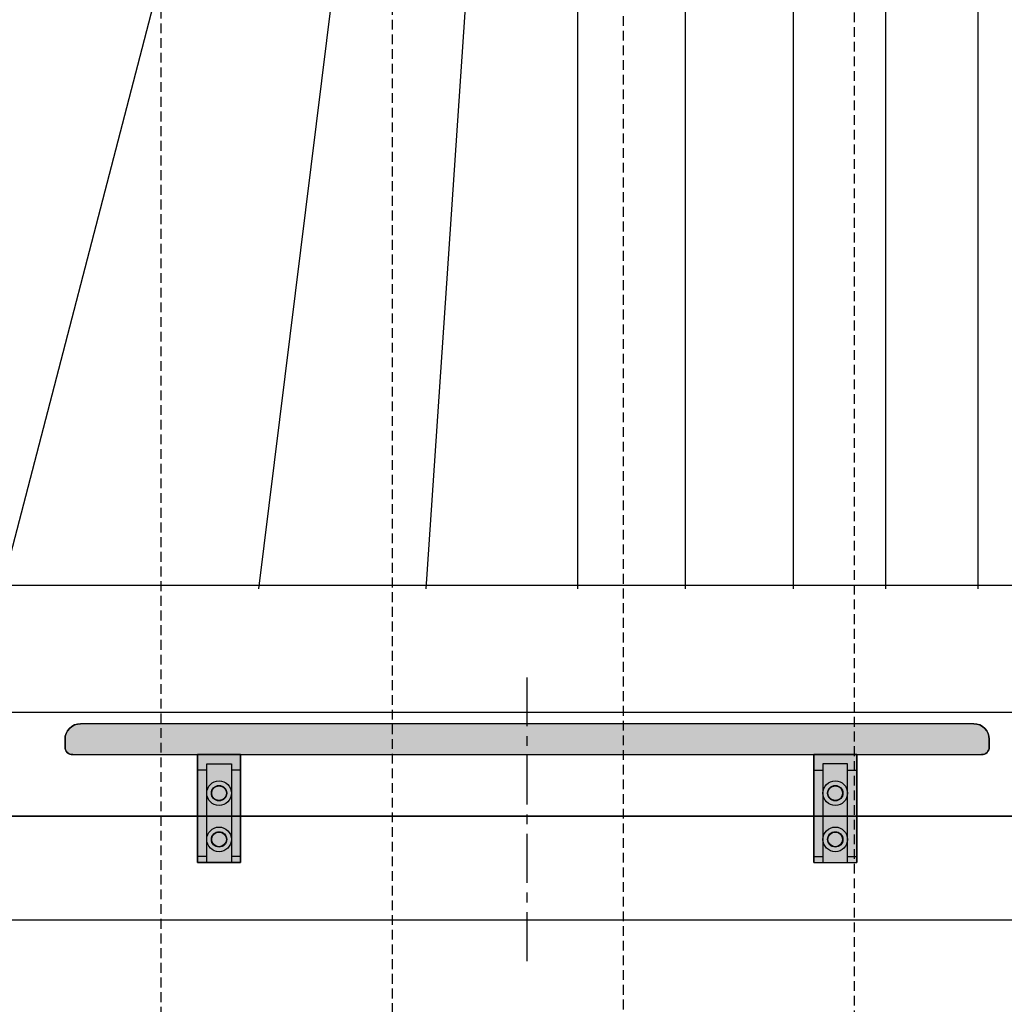
# Model space of a CAD drawing. Extents: x 0 to 12906, y -9160 to 8727.
# Drawn here: x 3108 to 3747, y -7087 to -6448 of the extents above; entities that cross this region are included whole.
import ezdxf

# ---------------------------------------------------------------- set-up
doc = ezdxf.new("R2010")
doc.units = 0
doc.linetypes.add('CENTER', pattern=[50.8, 31.75, -6.35, 6.35, -6.35])
doc.linetypes.add('HIDDEN', pattern=[9.525, 6.35, -3.175])
doc.layers.get('0').update_dxf_attribs({"linetype": 'CONTINUOUS'})
doc.layers.add('HOJO', color=8, linetype='CONTINUOUS')

# ---------------------------------------------------------------- blocks, each defined once
blk = doc.blocks.new('カーテン_縦')
at = {"color": 0, "linetype": 'BYBLOCK'}
for p, q in [((-122.9, 920), (-341.16, 80)), ((-70.03, 920), (-174.41, 80)), ((-8.83, 920), (-65.76, 80)), ((32.61, 920), (32.61, 80)), ((102.61, 920), (102.61, 80)), ((172.61, 920), (172.61, 80)), ((232.61, 920), (232.61, 80)), ((292.61, 920), (292.61, 80))]:
    blk.add_line(p, q, dxfattribs=at)
at = {"layer": 'HOJO'}
for points in [[(-537.5, -67.5), (537.5, -67.5), (537.5, 1067.5), (-537.5, 1067.5)], [(-500, 0), (500, 0), (500, 1000), (-500, 1000)]]:
    blk.add_lwpolyline(points, close=True, dxfattribs=at)
blk = doc.blocks.new('*U6')
at = {"color": 7, "linetype": 'CONTINUOUS'}
for p, q in [((-297.07, 57.07), (-295.56, 58.31)), ((-295.56, 58.31), (-293.83, 59.24)), ((-293.83, 59.24), (-291.95, 59.81)), ((-291.95, 59.81), (-290, 60)), ((290, 60), (291.95, 59.81)), ((291.95, 59.81), (293.83, 59.24)), ((293.83, 59.24), (295.56, 58.31)), ((295.56, 58.31), (297.07, 57.07)), ((-300, 50), (-299.81, 51.95)), ((-299.81, 51.95), (-299.24, 53.83)), ((-299.81, 51.95), (-299.81, 51.95)), ((-299.24, 53.83), (-298.32, 55.55)), ((-298.32, 55.55), (-297.07, 57.07)), ((297.07, 57.07), (298.32, 55.55)), ((298.32, 55.55), (299.24, 53.83)), ((299.24, 53.83), (299.81, 51.95)), ((299.81, 51.95), (299.81, 51.95)), ((299.81, 51.95), (300, 50)), ((-300, 45), (-300, 50)), ((-299.9, 44.03), (-300, 45)), ((300, 45), (299.9, 44.03)), ((300, 50), (300, 45)), ((-299.62, 43.09), (-299.9, 44.03)), ((-299.16, 42.22), (-299.62, 43.09)), ((-298.54, 41.46), (-299.16, 42.22)), ((-297.78, 40.84), (-298.54, 41.46)), ((-296.91, 40.38), (-297.78, 40.84)), ((-295.98, 40.1), (-296.91, 40.38)), ((-295, 40), (-295.98, 40.1)), ((-214, -30), (-214, 40)), ((-186, 40), (-186, -30)), ((186, -30), (186, 40)), ((214, 40), (214, -30)), ((295.98, 40.1), (295, 40)), ((296.91, 40.38), (295.98, 40.1)), ((297.78, 40.84), (296.91, 40.38)), ((298.54, 41.46), (297.78, 40.84)), ((299.16, 42.22), (298.54, 41.46)), ((299.62, 43.09), (299.16, 42.22)), ((299.9, 44.03), (299.62, 43.09))]:
    blk.add_line(p, q, dxfattribs=at)
at = {"color": 7, "linetype": 'CONTINUOUS', "extrusion": (0, 0, -1)}
for points in [[(295.56, 58.31), (-297.07, 57.07), (297.07, 57.07)], [(293.83, 59.24), (-295.56, 58.31), (295.56, 58.31)], [(295.56, 58.31), (-295.56, 58.31), (-297.07, 57.07)], [(291.95, 59.81), (-293.83, 59.24), (293.83, 59.24)], [(293.83, 59.24), (-293.83, 59.24), (-295.56, 58.31)], [(290, 60), (-291.95, 59.81), (291.95, 59.81)], [(291.95, 59.81), (-291.95, 59.81), (-293.83, 59.24)], [(290, 60), (-290, 60), (-291.95, 59.81)], [(299.81, 51.95), (-300, 50), (300, 50)], [(299.24, 53.83), (-299.81, 51.95), (299.81, 51.95)], [(299.81, 51.95), (-299.81, 51.95), (299.81, 51.95)], [(299.81, 51.95), (-299.81, 51.95), (-299.81, 51.95)], [(299.81, 51.95), (-299.81, 51.95), (-300, 50)], [(298.32, 55.55), (-299.24, 53.83), (299.24, 53.83)], [(299.24, 53.83), (-299.24, 53.83), (-299.81, 51.95)], [(297.07, 57.07), (-298.32, 55.55), (298.32, 55.55)], [(298.32, 55.55), (-298.32, 55.55), (-299.24, 53.83)], [(297.07, 57.07), (-297.07, 57.07), (-298.32, 55.55)], [(300, 50), (-300, 45), (300, 45)], [(300, 50), (-300, 50), (-300, 45)], [(300, 45), (-299.9, 44.03), (299.9, 44.03)], [(300, 45), (-300, 45), (-299.9, 44.03)], [(299.9, 44.03), (-299.62, 43.09), (299.62, 43.09)], [(299.9, 44.03), (-299.9, 44.03), (-299.62, 43.09)], [(299.62, 43.09), (-299.16, 42.22), (299.16, 42.22)], [(299.62, 43.09), (-299.62, 43.09), (-299.16, 42.22)], [(299.16, 42.22), (-298.54, 41.46), (298.54, 41.46)], [(299.16, 42.22), (-299.16, 42.22), (-298.54, 41.46)], [(298.54, 41.46), (-297.78, 40.84), (297.78, 40.84)], [(298.54, 41.46), (-298.54, 41.46), (-297.78, 40.84)], [(297.78, 40.84), (-296.91, 40.38), (296.91, 40.38)], [(297.78, 40.84), (-297.78, 40.84), (-296.91, 40.38)], [(296.91, 40.38), (-295.98, 40.1), (295.98, 40.1)], [(296.91, 40.38), (-296.91, 40.38), (-295.98, 40.1)], [(295.98, 40.1), (-295, 40), (295, 40)], [(295.98, 40.1), (-295.98, 40.1), (-295, 40)], [(214, 40), (186, -30), (214, -30)], [(214, 40), (186, 40), (186, -30)], [(-186, 40), (-214, -30), (-186, -30)], [(-186, 40), (-214, 40), (-214, -30)]]:
    blk.add_solid(points, dxfattribs=at)
blk = doc.blocks.new('中央ステップ_正面')
at = {"color": 0, "linetype": 'BYBLOCK'}
for p, q in [((-214, -30), (-214, 40)), ((-214, 40), (-186, 40)), ((-186, 40), (-186, -30)), ((186, 40), (186, -30)), ((214, 40), (186, 40)), ((214, -30), (214, 40)), ((-208, -30), (-208, 34)), ((-208, 34), (-192, 34)), ((-192, 34), (-192, -30)), ((192, 34), (192, -30)), ((208, 34), (192, 34)), ((208, -30), (208, 34)), ((-208, 30), (-214, 30)), ((-186, 30), (-192, 30)), ((186, 30), (192, 30)), ((208, 30), (214, 30)), ((-208, -26), (-214, -26)), ((-186, -30), (-214, -30)), ((-186, -26), (-192, -26)), ((186, -26), (192, -26)), ((186, -30), (214, -30)), ((208, -26), (214, -26))]:
    blk.add_line(p, q, dxfattribs=at)
blk.add_lwpolyline([(300, 50), (299.8082, 51.9488), (299.2395, 53.8251), (298.3156, 55.5544), (297.072, 57.0702), (295.5564, 58.3143), (293.8274, 59.2386), (291.9512, 59.8078), (290, 60), (0, 60), (-290, 60), (-291.9513, 59.8078), (-293.8275, 59.2386), (-295.5565, 58.3143), (-297.0721, 57.0702), (-298.3157, 55.5544), (-299.2396, 53.8251), (-299.8084, 51.9486), (-300, 50), (-300, 45), (-299.9042, 44.0255), (-299.6198, 43.0874), (-299.1579, 42.2227), (-298.5361, 41.4648), (-297.7783, 40.8428), (-296.9138, 40.3806), (-295.9757, 40.096), (-295, 40), (0, 40), (295, 40), (295.9756, 40.096), (296.9137, 40.3806), (297.7782, 40.8428), (298.536, 41.4648), (299.1578, 42.2227), (299.6197, 43.0874), (299.9041, 44.0255), (300, 45), (300, 50)], close=True, dxfattribs=at)
at = {"color": 250, "linetype": 'BYBLOCK'}
for centre, radius in [((-200, 15), 8), ((-200.0013, 15.0006), 5), ((-200, 15), 4.75), ((200, 15), 8), ((200.0013, 15.0006), 5), ((200, 15), 4.75), ((-200, -15), 8), ((-200.0013, -14.9982), 5), ((-200, -15), 4.75), ((200, -15), 8), ((200.0013, -14.9982), 5), ((200, -15), 4.75)]:
    blk.add_circle(centre, radius, dxfattribs=at)
at = {"layer": 'HOJO', "linetype": 'CENTER'}
for p, q in [((0, -94), (0, 94)), ((-244, 0), (244, 0))]:
    blk.add_line(p, q, dxfattribs=at)
at = {"color": 7, "linetype": 'CONTINUOUS'}
blk.add_blockref('*U6', (0, 0), dxfattribs=at)
blk = doc.blocks.new('*U91')
at = {"color": 7, "linetype": 'CONTINUOUS'}
for p, q in [((238.26, 1188.83), (239.18, 1190.55)), ((239.18, 1190.55), (240.43, 1192.07)), ((240.43, 1192.07), (241.94, 1193.31)), ((241.94, 1193.31), (243.67, 1194.24)), ((243.67, 1194.24), (245.55, 1194.81)), ((245.55, 1194.81), (247.5, 1195)), ((827.5, 1195), (829.45, 1194.81)), ((829.45, 1194.81), (831.33, 1194.24)), ((831.33, 1194.24), (833.06, 1193.31)), ((833.06, 1193.31), (834.57, 1192.07)), ((834.57, 1192.07), (835.82, 1190.55)), ((835.82, 1190.55), (836.74, 1188.83)), ((237.5, 1185), (237.69, 1186.95)), ((237.5, 1180), (237.5, 1185)), ((237.69, 1186.95), (238.26, 1188.83)), ((237.69, 1186.95), (237.69, 1186.95)), ((836.74, 1188.83), (837.31, 1186.95)), ((837.31, 1186.95), (837.31, 1186.95)), ((837.31, 1186.95), (837.5, 1185)), ((837.5, 1185), (837.5, 1180)), ((237.6, 1179.03), (237.5, 1180)), ((237.88, 1178.09), (237.6, 1179.03)), ((238.34, 1177.22), (237.88, 1178.09)), ((238.96, 1176.46), (238.34, 1177.22)), ((239.72, 1175.84), (238.96, 1176.46)), ((836.04, 1176.46), (835.28, 1175.84)), ((836.66, 1177.22), (836.04, 1176.46)), ((837.12, 1178.09), (836.66, 1177.22)), ((837.4, 1179.03), (837.12, 1178.09)), ((837.5, 1180), (837.4, 1179.03)), ((240.59, 1175.38), (239.72, 1175.84)), ((241.52, 1175.1), (240.59, 1175.38)), ((242.5, 1175), (241.52, 1175.1)), ((323.5, 1105), (323.5, 1175)), ((351.5, 1175), (351.5, 1105)), ((723.5, 1105), (723.5, 1175)), ((751.5, 1175), (751.5, 1105)), ((833.48, 1175.1), (832.5, 1175)), ((834.41, 1175.38), (833.48, 1175.1)), ((835.28, 1175.84), (834.41, 1175.38))]:
    blk.add_line(p, q, dxfattribs=at)
at = {"color": 7, "linetype": 'CONTINUOUS', "extrusion": (0, 0, -1)}
for points in [[(-239.18, 1190.55), (-836.74, 1188.83), (-238.26, 1188.83)], [(-240.43, 1192.07), (-835.82, 1190.55), (-239.18, 1190.55)], [(-239.18, 1190.55), (-835.82, 1190.55), (-836.74, 1188.83)], [(-241.94, 1193.31), (-834.57, 1192.07), (-240.43, 1192.07)], [(-240.43, 1192.07), (-834.57, 1192.07), (-835.82, 1190.55)], [(-243.67, 1194.24), (-833.06, 1193.31), (-241.94, 1193.31)], [(-241.94, 1193.31), (-833.06, 1193.31), (-834.57, 1192.07)], [(-245.55, 1194.81), (-831.33, 1194.24), (-243.67, 1194.24)], [(-243.67, 1194.24), (-831.33, 1194.24), (-833.06, 1193.31)], [(-247.5, 1195), (-829.45, 1194.81), (-245.55, 1194.81)], [(-245.55, 1194.81), (-829.45, 1194.81), (-831.33, 1194.24)], [(-247.5, 1195), (-827.5, 1195), (-829.45, 1194.81)], [(-237.69, 1186.95), (-837.5, 1185), (-237.5, 1185)], [(-237.5, 1185), (-837.5, 1180), (-237.5, 1180)], [(-237.5, 1185), (-837.5, 1185), (-837.5, 1180)], [(-238.26, 1188.83), (-837.31, 1186.95), (-237.69, 1186.95)], [(-237.69, 1186.95), (-837.31, 1186.95), (-237.69, 1186.95)], [(-237.69, 1186.95), (-837.31, 1186.95), (-837.31, 1186.95)], [(-237.69, 1186.95), (-837.31, 1186.95), (-837.5, 1185)], [(-238.26, 1188.83), (-836.74, 1188.83), (-837.31, 1186.95)], [(-237.5, 1180), (-837.4, 1179.03), (-237.6, 1179.03)], [(-237.5, 1180), (-837.5, 1180), (-837.4, 1179.03)], [(-237.6, 1179.03), (-837.12, 1178.09), (-237.88, 1178.09)], [(-237.6, 1179.03), (-837.4, 1179.03), (-837.12, 1178.09)], [(-237.88, 1178.09), (-836.66, 1177.22), (-238.34, 1177.22)], [(-237.88, 1178.09), (-837.12, 1178.09), (-836.66, 1177.22)], [(-238.34, 1177.22), (-836.04, 1176.46), (-238.96, 1176.46)], [(-238.34, 1177.22), (-836.66, 1177.22), (-836.04, 1176.46)], [(-238.96, 1176.46), (-835.28, 1175.84), (-239.72, 1175.84)], [(-238.96, 1176.46), (-836.04, 1176.46), (-835.28, 1175.84)], [(-239.72, 1175.84), (-834.41, 1175.38), (-240.59, 1175.38)], [(-239.72, 1175.84), (-835.28, 1175.84), (-834.41, 1175.38)], [(-240.59, 1175.38), (-833.48, 1175.1), (-241.52, 1175.1)], [(-240.59, 1175.38), (-834.41, 1175.38), (-833.48, 1175.1)], [(-241.52, 1175.1), (-832.5, 1175), (-242.5, 1175)], [(-241.52, 1175.1), (-833.48, 1175.1), (-832.5, 1175)], [(-323.5, 1175), (-351.5, 1105), (-323.5, 1105)], [(-323.5, 1175), (-351.5, 1175), (-351.5, 1105)], [(-723.5, 1175), (-751.5, 1105), (-723.5, 1105)], [(-723.5, 1175), (-751.5, 1175), (-751.5, 1105)]]:
    blk.add_solid(points, dxfattribs=at)
blk = doc.blocks.new('PLOT-T2_F')
for p, q in [((150, 1285), (925, 1285)), ((150, 1135), (925, 1135))]:
    blk.add_line(p, q)
at = {"color": 3}
for points in [[(837.5, 1185), (837.31, 1186.95), (836.74, 1188.83), (835.82, 1190.55), (834.57, 1192.07), (833.06, 1193.31), (831.33, 1194.24), (829.45, 1194.81), (827.5, 1195), (537.5, 1195), (247.5, 1195), (245.55, 1194.81), (243.67, 1194.24), (241.94, 1193.31), (240.43, 1192.07), (239.18, 1190.55), (238.26, 1188.83), (237.69, 1186.95), (237.5, 1185), (237.5, 1180), (237.6, 1179.03), (237.88, 1178.09), (238.34, 1177.22), (238.96, 1176.46), (239.72, 1175.84), (240.59, 1175.38), (241.52, 1175.1), (242.5, 1175), (537.5, 1175), (832.5, 1175), (833.48, 1175.1), (834.41, 1175.38), (835.28, 1175.84), (836.04, 1176.46), (836.66, 1177.22), (837.12, 1178.09), (837.4, 1179.03), (837.5, 1180), (837.5, 1185)], [(351.5, 1175), (323.5, 1175), (323.5, 1105), (351.5, 1105), (351.5, 1175)], [(751.5, 1175), (723.5, 1175), (723.5, 1105), (751.5, 1105), (751.5, 1175)]]:
    blk.add_lwpolyline(points, close=True, dxfattribs=at)
at = {"color": 7, "linetype": 'CONTINUOUS'}
blk.add_blockref('*U91', (0, 0), dxfattribs=at)

msp = doc.modelspace()

# ---------------------------------------------------------------- linework, layer by layer
at = {"layer": 'HOJO', "linetype": 'HIDDEN'}
for points in [[(0, -8850), (3650, -8850), (3650, -5080), (0, -5080)], [(150, -8700), (3500, -8700), (3500, -5230), (150, -5230)], [(300, -8550), (3350, -8550), (3350, -5380), (300, -5380)], [(450, -8400), (3200, -8400), (3200, -5530), (450, -5530)]]:
    msp.add_lwpolyline(points, close=True, dxfattribs=at)

# ---------------------------------------------------------------- block references
for name, p in [('PLOT-T2_F', (2900, -8100)), ('カーテン_縦', (3437.5, -6897.5)), ('中央ステップ_正面', (3437.5, -6965)), ('カーテン_縦', (3437.5, -8032.5))]:
    msp.add_blockref(name, p)

doc.saveas('drawing.dxf')
